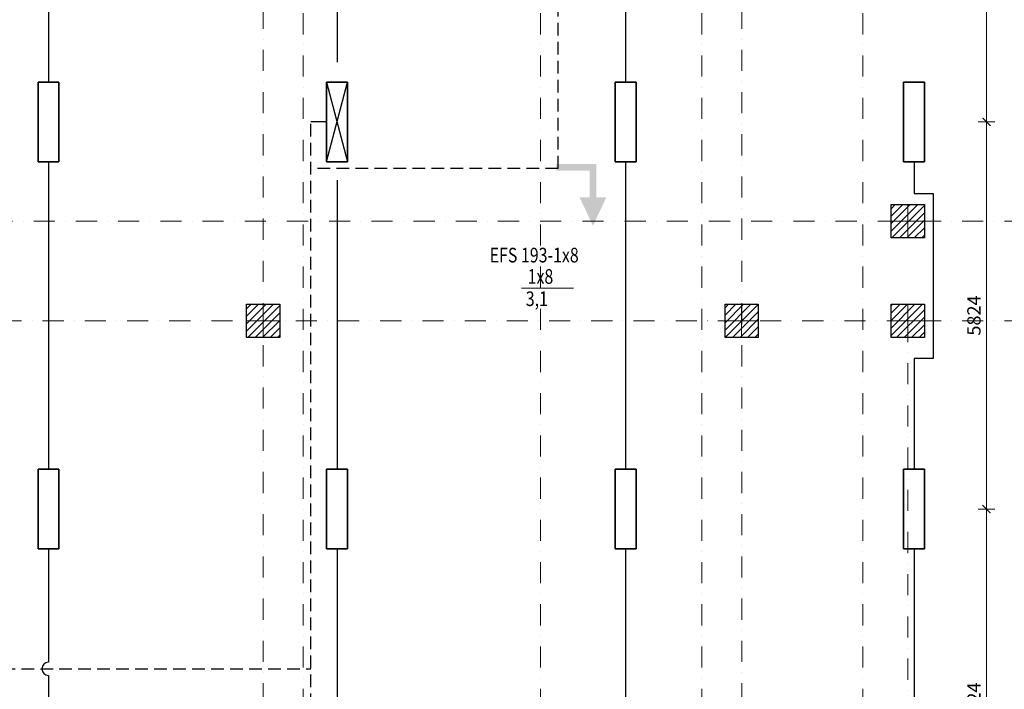
# Model space of a CAD drawing. Units: millimetres. Extents: x 6967915 to 14398895, y -808788 to -38354.
# Drawn here: x 7952582 to 7967399, y -651579 to -641505 of the extents above; entities that cross this region are included whole.
import ezdxf

# ---------------------------------------------------------------- set-up
doc = ezdxf.new("R2010")
doc.units = ezdxf.units.MM
doc.linetypes.add('DASHDOT', pattern=[25.4, 12.7, -6.35, 0, -6.35])
doc.linetypes.add('DASHED', pattern=[19.05, 12.7, -6.35])
doc.layers.get('0').update_dxf_attribs({"lineweight": 15})
for name, color, linetype, lineweight in [('osi', 112, 'Continuous', 13), ('каркас', 124, 'Continuous', 30), ('колонна', 134, 'Continuous', 35), ('электрика', 1, 'Continuous', 30)]:
    doc.layers.add(name, color=color, linetype=linetype, lineweight=lineweight)
doc.styles.add('my', font='simplex.shx', dxfattribs={"width": 0.7, "oblique": 12})
doc.styles.add('SIMPLEX', font='SIMPLEX', dxfattribs={"height": 2.5})
doc.dimstyles.new('М 100-1', dxfattribs={"dimscale": 100, "dimtxt": 2, "dimasz": 1.2, "dimexe": 1.25, "dimexo": 0.625, "dimtad": 1, "dimdec": 0, "dimzin": 1, "dimtxsty": 'my', "dimblk": 'ARCHTICK', "dimcen": 2.5, "dimclrd": 2, "dimclre": 2, "dimclrt": 2, "dimazin": 0, "dimtfac": 1, "dimtdec": 0, "dimtmove": 1, "dimatfit": 2, "dimldrblk": 'OBLIQUE', "dimfxl": 0, "dimlwd": 9, "dimlwe": 9, "dimarcsym": 0})

# ---------------------------------------------------------------- blocks, each defined once
blk = doc.blocks.new('колонна 1-2эт')
at = {"layer": 'каркас', "lineweight": 20, "ltscale": 10}
h = blk.add_hatch(dxfattribs=at)
h.set_pattern_fill('ANSI31', color=134, scale=25)
h.paths.add_polyline_path([(6552750, 247379), (6552500, 247379), (6552500, 247129), (6552750, 247129)])
h.paths.add_polyline_path([(6553000, 247379), (6552750, 247379), (6552750, 247129), (6553000, 247129)])
h.paths.add_polyline_path([(6553000, 247129), (6552750, 247129), (6552750, 246879), (6553000, 246879)])
h.paths.add_polyline_path([(6552750, 247129), (6552500, 247129), (6552500, 246879), (6552750, 246879)])
at = {"layer": 'каркас', "color": 134, "lineweight": 30, "ltscale": 10}
blk.add_lwpolyline([(6552750, 246879), (6552750, 246879), (6552500, 246879), (6552500, 247379), (6553000, 247379), (6553000, 246879), (6552750, 246879)], dxfattribs=at)
at = {"layer": 'колонна', "color": 8, "lineweight": 20}
for points in [[(6552750, 246879), (6552750, 247379)], [(6553000, 247129), (6552500, 247129)]]:
    blk.add_lwpolyline(points, dxfattribs=at)
blk = doc.blocks.new('лз лед')
at = {"layer": 'электрика', "color": 1, "linetype": 'Continuous', "lineweight": 30}
for points in [[(7921162, -647966), (7921162, -647966), (7919962, -647966), (7919962, -647966)], [(7919962, -648281), (7919962, -647966), (7919962, -647966), (7919962, -648281)], [(7921162, -647966), (7921162, -648281), (7921162, -648281), (7921162, -647966)], [(7921162, -648281), (7921162, -648281), (7919962, -648281), (7919962, -648281)]]:
    blk.add_lwpolyline(points, close=True, dxfattribs=at)
blk = doc.blocks.new('_ArchTick')
at = {"color": 0, "linetype": 'ByBlock', "const_width": 0.15}
blk.add_lwpolyline([(-0.5, -0.5), (0.5, 0.5)], dxfattribs=at)
blk = doc.blocks.new('*D2285')
at = {"layer": 'Defpoints', "color": 0, "linetype": 'Continuous', "lineweight": 30, "transparency": 16777216}
for p in [(7966199, -648867), (7967131, -648867), (7966199, -654691)]:
    blk.add_point(p, dxfattribs=at)
at = {"layer": 'электрика', "color": 2, "linetype": 'Continuous', "lineweight": 9, "transparency": 16777216}
for p, q in [((7967006, -648867), (7967256, -648867)), ((7967131, -654691), (7967131, -648867)), ((7967006, -654691), (7967256, -654691))]:
    blk.add_line(p, q, dxfattribs=at)
at = {"layer": 'электрика', "color": 2, "linetype": 'Continuous', "lineweight": 9, "transparency": 16777216, "xscale": 120, "yscale": 120, "zscale": 120}
for p, rotation in [((7967131, -648867), 90), ((7967131, -654691), 270)]:
    blk.add_blockref('_ArchTick', p, dxfattribs=dict(at, rotation=rotation))
at = {"layer": 'электрика', "color": 2, "linetype": 'Continuous', "lineweight": 9, "transparency": 16777216, "insert": (7966968, -651779), "char_height": 200, "attachment_point": 5, "rotation": 90, "style": 'my'}
blk.add_mtext('5824', dxfattribs=at)
blk = doc.blocks.new('_Oblique')
at = {"color": 0, "linetype": 'ByBlock', "lineweight": -2}
blk.add_line((-0.5, -0.5), (0.5, 0.5), dxfattribs=at)
blk = doc.blocks.new('*D2286')
at = {"layer": 'Defpoints', "color": 0, "linetype": 'Continuous', "lineweight": 30, "transparency": 16777216}
for p in [(7966199, -643043), (7967131, -643043), (7966199, -648867)]:
    blk.add_point(p, dxfattribs=at)
at = {"layer": 'электрика', "color": 2, "linetype": 'Continuous', "lineweight": 9, "transparency": 16777216}
for p, q in [((7967006, -643043), (7967256, -643043)), ((7967131, -648867), (7967131, -643043)), ((7967006, -648867), (7967256, -648867))]:
    blk.add_line(p, q, dxfattribs=at)
at = {"layer": 'электрика', "color": 2, "linetype": 'Continuous', "lineweight": 9, "transparency": 16777216, "xscale": 120, "yscale": 120, "zscale": 120}
for p, rotation in [((7967131, -643043), 90), ((7967131, -648867), 270)]:
    blk.add_blockref('_ArchTick', p, dxfattribs=dict(at, rotation=rotation))
at = {"layer": 'электрика', "color": 2, "linetype": 'Continuous', "lineweight": 9, "transparency": 16777216, "insert": (7966968, -645955), "char_height": 200, "attachment_point": 5, "rotation": 90, "style": 'my'}
blk.add_mtext('5824', dxfattribs=at)
blk = doc.blocks.new('*D2287')
at = {"layer": 'Defpoints', "color": 0, "linetype": 'Continuous', "lineweight": 30, "transparency": 16777216}
for p in [(7966199, -639137), (7967131, -639137), (7966199, -643043)]:
    blk.add_point(p, dxfattribs=at)
at = {"layer": 'электрика', "color": 2, "linetype": 'Continuous', "lineweight": 9, "transparency": 16777216}
for p, q in [((7967006, -639137), (7967256, -639137)), ((7967131, -643043), (7967131, -639137)), ((7967006, -643043), (7967256, -643043))]:
    blk.add_line(p, q, dxfattribs=at)
at = {"layer": 'электрика', "color": 2, "linetype": 'Continuous', "lineweight": 9, "transparency": 16777216, "xscale": 120, "yscale": 120, "zscale": 120}
for p, rotation in [((7967131, -639137), 90), ((7967131, -643043), 270)]:
    blk.add_blockref('_ArchTick', p, dxfattribs=dict(at, rotation=rotation))
at = {"layer": 'электрика', "color": 2, "linetype": 'Continuous', "lineweight": 9, "transparency": 16777216, "insert": (7966968, -641090), "char_height": 200, "attachment_point": 5, "rotation": 90, "style": 'my'}
blk.add_mtext('3906', dxfattribs=at)

msp = doc.modelspace()

# ---------------------------------------------------------------- hatches: boundary and pattern name
at = {"layer": 'электрика', "lineweight": 25}
msp.add_hatch(color=1, dxfattribs=at).paths.add_polyline_path([(7961409.2, -644177.6), (7961259.2, -644177.6), (7961259.2, -643677.6), (7960659.2, -643677.6), (7960659.2, -643777.6), (7961157.9, -643777.6), (7961157.9, -644177.6), (7961007.9, -644177.6), (7961208.6, -644605.8)])

# ---------------------------------------------------------------- linework, layer by layer
at = {"layer": 'osi', "color": 43, "linetype": 'DASHDOT', "lineweight": 9, "ltscale": 25}
msp.add_line((7965946.6, -646036.5), (7965946.6, -678561.5), dxfattribs=at)
for points in [[(7956846.6, -678561.5), (7956846.6, -610336.5)], [(7960421.6, -678561.5), (7960421.6, -610336.5)], [(7962846.6, -678561.5), (7962846.6, -610336.5)], [(7965271.6, -678561.5), (7965271.6, -610336.5)], [(7956246.6, -634336.5), (7956246.6, -678561.5)], [(7963446.6, -634336.5), (7963446.6, -678561.5)], [(7989946.6, -644536.5), (7914721.6, -644536.5)], [(7965946.6, -646036.5), (7914721.6, -646036.5)]]:
    msp.add_lwpolyline(points, dxfattribs=at)
msp.add_lwpolyline([(7965946.6, -670036.5), (7989946.6, -670036.5), (7989946.6, -646036.5), (7965946.6, -646036.5)], close=True, dxfattribs=at)
at = {"layer": 'каркас', "color": 5, "lineweight": 9}
msp.add_lwpolyline([(7965696.6, -646286.5), (7966196.6, -646286.5), (7966196.6, -645786.5), (7965696.6, -645786.5)], close=True, dxfattribs=at)
at = {"layer": 'электрика', "color": 5, "linetype": 'Continuous', "lineweight": 30}
for p, q in [((7953015.6, -637818.5), (7953015.6, -642442.5)), ((7957357.6, -637818.5), (7957357.6, -642141.2)), ((7961699.6, -637818.5), (7961699.6, -642442.5)), ((7957200.1, -643042.5), (7956963.1, -643042.5)), ((7953015.6, -643642.5), (7953015.6, -648266.5)), ((7961699.6, -643642.5), (7961699.6, -648266.5)), ((7966041.6, -643642.5), (7966041.6, -644121.1)), ((7957357.6, -643920.9), (7957357.6, -648266.5)), ((7966041.6, -644121.1), (7966328.2, -644121.1)), ((7966328.2, -644121.1), (7966328.2, -646601.1)), ((7966041.6, -646601.1), (7966041.6, -648266.5)), ((7966328.2, -646601.1), (7966041.6, -646601.1)), ((7953015.6, -649466.5), (7953015.6, -651170.7)), ((7957357.6, -649466.5), (7957357.6, -653894.4)), ((7961699.6, -649466.5), (7961699.6, -654090.5)), ((7966041.6, -649466.5), (7966041.6, -654090.5)), ((7953015.6, -651370.7), (7953015.6, -654090.5))]:
    msp.add_line(p, q, dxfattribs=at)
at = {"layer": 'электрика', "color": 5, "linetype": 'DASHED', "lineweight": 30, "ltscale": 15}
for p, q in [((7960683.4, -643742.2), (7960683.4, -640159.8)), ((7956963.1, -654690.5), (7956963.1, -643042.5)), ((7960683.4, -643742.2), (7956963.1, -643742.2)), ((7934890.3, -651270.7), (7956963.1, -651270.7))]:
    msp.add_line(p, q, dxfattribs=at)
at = {"layer": 'электрика', "color": 1, "linetype": 'Continuous', "lineweight": 30}
for p, q in [((7957200.1, -642442.5), (7957515.1, -643642.5)), ((7957200.1, -643642.5), (7957515.1, -642442.5))]:
    msp.add_line(p, q, dxfattribs=at)
at = {"layer": 'электрика', "color": 5, "lineweight": 9}
msp.add_line((7960133, -645545.5), (7960915.4, -645545.5), dxfattribs=at)
at = {"layer": 'электрика', "color": 5, "linetype": 'Continuous', "lineweight": 30}
msp.add_arc((7953015.6, -651270.7), 100, 90, 270, dxfattribs=at)

# ---------------------------------------------------------------- block references
at = {"layer": 'колонна', "color": 1, "lineweight": 9}
for p in [(1413196.4, -891665.5), (1403496.4, -893165.5), (1410696.4, -893165.5), (1413196.4, -893165.5)]:
    msp.add_blockref('колонна 1-2эт', p, dxfattribs=at)
at = {"layer": 'электрика', "color": 1, "linetype": 'Continuous', "lineweight": 30, "rotation": 270}
for p in [(8601138.9, 7277519.7), (8605480.9, 7277519.7), (8609822.9, 7277519.7), (8614164.9, 7277519.7), (8601138.9, 7271695.7), (8605480.9, 7271695.7), (8609822.9, 7271695.7), (8614164.9, 7271695.7)]:
    msp.add_blockref('лз лед', p, dxfattribs=at)

# ---------------------------------------------------------------- texts
at = {"layer": 'электрика', "color": 5, "lineweight": 9, "style": 'SIMPLEX', "oblique": 12, "width": 0.8}
for s, p in [('EFS 193-1х8', (7959654.2, -645156.5)), ('1х8', (7960225.5, -645477.8)), ('3,1', (7960198, -645812.8))]:
    msp.add_text(s, height=220, dxfattribs=at).set_placement(p)

# ---------------------------------------------------------------- dimensions: what is measured, and where the dimension line sits
at = {"layer": 'электрика', "color": 5, "linetype": 'Continuous', "lineweight": 9}
for base, p1, p2, picture, middle in [((7967130.7, -639136.5), (7966199.1, -643042.5), (7966199.1, -639136.5), '*D2287', (7966968.2, -641089.5)), ((7967130.7, -643042.5), (7966199.1, -648866.5), (7966199.1, -643042.5), '*D2286', (7966968.2, -645954.5)), ((7967130.7, -648866.5), (7966199.1, -654690.5), (7966199.1, -648866.5), '*D2285', (7966968.2, -651778.5))]:
    dim = msp.add_linear_dim(base=base, p1=p1, p2=p2, angle=90, dimstyle='М 100-1', override={"dimfxlon": 1, "dimarcsym": 1}, dxfattribs=at)
    dim.commit()
    dim.dimension.update_dxf_attribs({"geometry": picture, "text_midpoint": middle})

doc.saveas('drawing.dxf')
